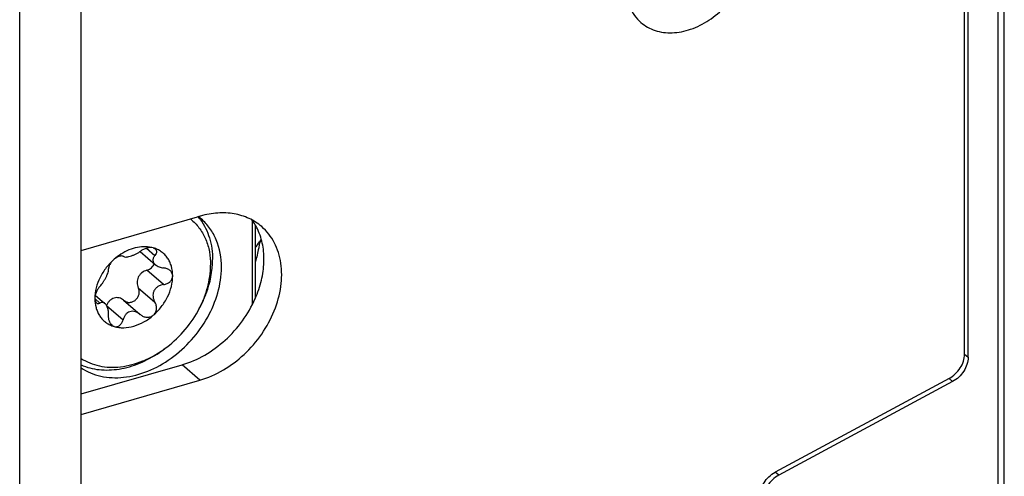
# Model space of a CAD drawing. Units: millimetres. Extents: x 25 to 589, y 5 to 415.
# Drawn here: x 465 to 507, y 271 to 290 of the extents above; entities that cross this region are included whole.
import ezdxf

# ---------------------------------------------------------------- set-up
doc = ezdxf.new("R2010")
doc.units = ezdxf.units.MM
doc.header["$LTSCALE"] = 32.67
for name, color, linetype in [('X16201001_BL3', 7, 'CONTINUOUS'), ('X16312000_BL9', 7, 'CONTINUOUS'), ('X16313000_BL34', 7, 'CONTINUOUS'), ('X16520000_BL36', 7, 'CONTINUOUS'), ('X16938000_BL4', 7, 'CONTINUOUS'), ('X95361000_BL25', 7, 'CONTINUOUS'), ('XSN036200_FA_BL1', 7, 'CONTINUOUS')]:
    doc.layers.add(name, color=color, linetype=linetype)

# ---------------------------------------------------------------- blocks, each defined once
blk = doc.blocks.new('XSN036200_FA_BL1', base_point=(304.972, 200.65))
at = {"layer": 'XSN036200_FA_BL1', "color": 7, "linetype": 'CONTINUOUS'}
for p, q in [((467.938, 102.523), (467.938, 336.35)), ((465.34, 101.773), (465.34, 335.6))]:
    blk.add_line(p, q, dxfattribs=at)
blk = doc.blocks.new('X16201001_BL3', base_point=(328.429, 185.325))
at = {"layer": 'X16201001_BL3', "color": 3, "linetype": 'CONTINUOUS'}
for p, q in [((467.938, 280.405), (472.951, 281.852)), ((467.938, 273.477), (472.951, 274.924))]:
    blk.add_line(p, q, dxfattribs=at)
at = {"layer": 'X16201001_BL3', "color": 7, "linetype": 'CONTINUOUS'}
blk.add_line((467.938, 274.343), (472.201, 275.573), dxfattribs=at)
at = {"layer": 'X16201001_BL3', "color": 9, "linetype": 'CONTINUOUS'}
blk.add_line((472.951, 274.924), (472.201, 275.573), dxfattribs=at)
at = {"layer": 'X16201001_BL3', "color": 3, "linetype": 'CONTINUOUS'}
blk.add_arc((474.024, 278.135), 3.869, 105.5833, 106.1024, dxfattribs=at)
at = {"layer": 'X16201001_BL3', "color": 7, "linetype": 'CONTINUOUS'}
for centre, radius, start, end in [((473.256, 280.288), 2.366, 30.413, 36.717), ((473.18, 280.243), 2.455, 25.8445, 30.418), ((473.137, 280.222), 2.502, 25.1952, 25.8561)]:
    blk.add_arc(centre, radius, start, end, dxfattribs=at)
at = {"layer": 'X16201001_BL3', "color": 3, "linetype": 'CONTINUOUS'}
for points, knots in [([(491.598, 290.038), (491.771, 289.888), (492.197, 289.652), (492.943, 289.562), (493.733, 289.723), (494.5, 290.111), (495.182, 290.693), (495.881, 291.626), (496.16, 292.495), (496.16, 293.055)], [0, 0, 0, 0, 0.104689, 0.215988, 0.337366, 0.468354, 0.605455, 0.743526, 1, 1, 1, 1]), ([(490.964, 291.555), (490.964, 291.264), (491.039, 290.825), (491.312, 290.329), (491.497, 290.126), (491.598, 290.038)], [0, 0, 0, 0, 0.518335, 0.761974, 1, 1, 1, 1]), ([(475.569, 281.412), (475.409, 281.551), (475.04, 281.788), (474.398, 281.982), (473.696, 282.013), (473.222, 281.928), (472.984, 281.862)], [0, 0, 0, 0, 0.233546, 0.474755, 0.729314, 1, 1, 1, 1]), ([(472.951, 274.924), (473.645, 275.124), (474.63, 275.726), (475.597, 276.846), (476.133, 277.825), (476.42, 278.852), (476.432, 279.851), (476.159, 280.746), (475.786, 281.224), (475.569, 281.412)], [0, 0, 0, 0, 0.262901, 0.401013, 0.536703, 0.665678, 0.785291, 0.895604, 1, 1, 1, 1])]:
    blk.add_open_spline(points, degree=3, knots=knots, dxfattribs=at)
at = {"layer": 'X16201001_BL3', "color": 7, "linetype": 'CONTINUOUS'}
for points, knots in [([(475.296, 278.376), (475.405, 278.624), (475.577, 279.127), (475.688, 279.895), (475.641, 280.626), (475.498, 281.081), (475.401, 281.287)], [0, 0, 0, 0, 0.27125, 0.529019, 0.771606, 1, 1, 1, 1]), ([(472.201, 275.573), (472.872, 275.767), (474.141, 276.525), (475.005, 277.712), (475.296, 278.376)], [0, 0, 0, 0, 0.490509, 1, 1, 1, 1])]:
    blk.add_open_spline(points, degree=3, knots=knots, dxfattribs=at)
blk = doc.blocks.new('X16938000_BL4', base_point=(346.282, 184.9))
at = {"layer": 'X16938000_BL4', "color": 7, "linetype": 'CONTINUOUS'}
for p, q in [((506.959, 178.61), (506.959, 317.174)), ((505.429, 275.897), (505.429, 315.707)), ((504.773, 274.867), (497.424, 270.909))]:
    blk.add_line(p, q, dxfattribs=at)
at = {"layer": 'X16938000_BL4', "color": 9, "linetype": 'CONTINUOUS'}
for p, q in [((506.684, 316.936), (506.684, 178.372)), ((505.279, 276.027), (505.429, 275.897)), ((504.623, 274.997), (504.773, 274.867)), ((497.424, 270.909), (497.274, 271.039))]:
    blk.add_line(p, q, dxfattribs=at)
at = {"layer": 'X16938000_BL4', "color": 3, "linetype": 'CONTINUOUS'}
for p, q in [((505.279, 276.027), (505.279, 315.837)), ((504.623, 274.997), (497.274, 271.039))]:
    blk.add_line(p, q, dxfattribs=at)
for points, knots in [([(504.623, 274.997), (504.813, 275.1), (505.132, 275.401), (505.279, 275.822), (505.279, 276.027)], [0, 0, 0, 0, 0.513553, 1, 1, 1, 1]), ([(496.618, 270.009), (496.618, 270.214), (496.765, 270.635), (497.084, 270.936), (497.274, 271.039)], [0, 0, 0, 0, 0.486447, 1, 1, 1, 1])]:
    blk.add_open_spline(points, degree=3, knots=knots, dxfattribs=at)
at = {"layer": 'X16938000_BL4', "color": 7, "linetype": 'CONTINUOUS'}
for points, knots in [([(505.429, 275.897), (505.429, 275.692), (505.282, 275.271), (504.963, 274.97), (504.773, 274.867)], [0, 0, 0, 0, 0.486447, 1, 1, 1, 1]), ([(497.424, 270.909), (497.234, 270.806), (496.915, 270.505), (496.768, 270.084), (496.768, 269.879)], [0, 0, 0, 0, 0.513553, 1, 1, 1, 1])]:
    blk.add_open_spline(points, degree=3, knots=knots, dxfattribs=at)
blk = doc.blocks.new('X16312000_BL9', base_point=(305.074, 175.962))
at = {"layer": 'X16312000_BL9', "color": 9, "linetype": 'CONTINUOUS'}
blk.add_line((475.168, 281.673), (475.168, 278.116), dxfattribs=at)
at = {"layer": 'X16312000_BL9', "color": 7, "linetype": 'CONTINUOUS'}
blk.add_line((475.293, 281.483), (475.293, 278.377), dxfattribs=at)
for centre, radius, start, end in [((471.129, 280.326), 2.304, 40.0757, 40.8311), ((471.514, 280.01), 2.29, 51.9838, 53.0613), ((471.111, 280.312), 2.326, 36.9625, 40.0714), ((471.515, 280.011), 2.289, 49.1054, 51.9837), ((468.439, 280.398), 5.116, 329.2231, 333.5588), ((468.396, 280.323), 5.1, 304.0092, 307.9333)]:
    blk.add_arc(centre, radius, start, end, dxfattribs=at)
for points, knots in [([(472.97, 281.711), (473.144, 281.48), (473.415, 280.93), (473.494, 280.327), (473.494, 280.017)], [0, 0, 0, 0, 0.482347, 1, 1, 1, 1]), ([(473.869, 279.692), (473.869, 280.087), (473.768, 280.678), (473.399, 281.349), (473.15, 281.623), (473.013, 281.741)], [0, 0, 0, 0, 0.518378, 0.762005, 1, 1, 1, 1]), ([(467.932, 275.449), (468.182, 275.281), (468.774, 275.036), (469.764, 275.001), (470.79, 275.273), (471.774, 275.823), (472.64, 276.607), (473.521, 277.838), (473.869, 278.965), (473.869, 279.692)], [0, 0, 0, 0, 0.105257, 0.218085, 0.340768, 0.472196, 0.608794, 0.745725, 1, 1, 1, 1]), ([(473.02, 278.12), (473.097, 278.273), (473.358, 278.874), (473.494, 279.534), (473.494, 280.017)], [0, 0, 0, 0, 0.261722, 1, 1, 1, 1]), ([(467.937, 275.567), (468.178, 275.463), (468.714, 275.33), (469.565, 275.365), (470.436, 275.62), (470.984, 275.918), (471.249, 276.096)], [0, 0, 0, 0, 0.225629, 0.466851, 0.725704, 1, 1, 1, 1])]:
    blk.add_open_spline(points, degree=3, knots=knots, dxfattribs=at)
blk = doc.blocks.new('X95361000_BL25', base_point=(313.007, 296.387))
at = {"layer": 'X95361000_BL25', "color": 7, "linetype": 'CONTINUOUS'}
for p, q in [((469.707, 280.166), (469.714, 280.159)), ((470.428, 280.363), (471.073, 279.805)), ((468.535, 278.521), (468.943, 278.168)), ((469.732, 278.308), (470.434, 277.699)), ((470.454, 277.682), (470.434, 277.7))]:
    blk.add_line(p, q, dxfattribs=at)
at = {"layer": 'X95361000_BL25', "color": 9, "linetype": 'CONTINUOUS'}
for p, q in [((470.705, 280.503), (471.056, 280.199)), ((471.424, 278.962), (470.72, 279.572)), ((470.352, 278.829), (471.056, 278.219)), ((468.517, 278.37), (468.731, 278.185)), ((469.009, 278.084), (469.71, 277.478))]:
    blk.add_line(p, q, dxfattribs=at)
at = {"layer": 'X95361000_BL25', "color": 7, "linetype": 'CONTINUOUS'}
for centre, radius, start, end in [((471.235, 280.092), 2.111, 49.1054, 51.2552), ((470.906, 278.235), 2.39, 122.7268, 130.9579), ((469.662, 280.114), 0.0683, 49.1596, 51.1661), ((469.664, 278.318), 1.173, 248.5211, 253.9249)]:
    blk.add_arc(centre, radius, start, end, dxfattribs=at)
for points, knots in [([(472.617, 281.688), (472.744, 281.578), (472.974, 281.324), (473.226, 280.867), (473.378, 280.346), (473.41, 279.979), (473.41, 279.791)], [0, 0, 0, 0, 0.237417, 0.480458, 0.733691, 1, 1, 1, 1]), ([(470.985, 280.516), (470.88, 280.546), (470.654, 280.579), (470.303, 280.546), (469.948, 280.436), (469.723, 280.316), (469.614, 280.246)], [0, 0, 0, 0, 0.228318, 0.470997, 0.72886, 1, 1, 1, 1]), ([(470.985, 280.516), (470.943, 280.528), (470.849, 280.535), (470.707, 280.509), (470.568, 280.455), (470.484, 280.403), (470.445, 280.375)], [0, 0, 0, 0, 0.227516, 0.485035, 0.749554, 1, 1, 1, 1]), ([(469.339, 280.041), (469.373, 280.069), (469.438, 280.118), (469.525, 280.163), (469.59, 280.182), (469.639, 280.189), (469.674, 280.185), (469.693, 280.175)], [0, 0, 0, 0, 0.334768, 0.62172, 0.741009, 0.843054, 1, 1, 1, 1]), ([(469.693, 280.175), (469.694, 280.174), (469.698, 280.172), (469.702, 280.169), (469.705, 280.167)], [0, 0, 0, 0, 0.256101, 1, 1, 1, 1]), ([(469.714, 280.159), (469.742, 280.134), (469.799, 280.126), (469.864, 280.13), (469.927, 280.139), (470.015, 280.162), (470.126, 280.2), (470.239, 280.25), (470.347, 280.308), (470.414, 280.352), (470.445, 280.375)], [0, 0, 0, 0, 0.142347, 0.192882, 0.25028, 0.384267, 0.536678, 0.695782, 0.852062, 1, 1, 1, 1]), ([(471.056, 280.199), (471.032, 280.17), (471, 280.123), (470.977, 280.054), (470.97, 280.001), (470.976, 279.949), (471.003, 279.877), (471.042, 279.832), (471.072, 279.806)], [0, 0, 0, 0, 0.255436, 0.374765, 0.491098, 0.608056, 0.729977, 1, 1, 1, 1]), ([(470.985, 280.516), (470.993, 280.513), (471.024, 280.503), (471.053, 280.487), (471.071, 280.471)], [0, 0, 0, 0, 0.269184, 1, 1, 1, 1]), ([(471.807, 279.328), (471.807, 279.466), (471.782, 279.671), (471.688, 279.922), (471.592, 280.089), (471.472, 280.235), (471.328, 280.357), (471.165, 280.453), (471.046, 280.498), (470.985, 280.516)], [0, 0, 0, 0, 0.266097, 0.392494, 0.515389, 0.636057, 0.756004, 0.876829, 1, 1, 1, 1]), ([(471.071, 280.471), (471.089, 280.455), (471.119, 280.416), (471.129, 280.342), (471.106, 280.266), (471.075, 280.221), (471.056, 280.199)], [0, 0, 0, 0, 0.235242, 0.46479, 0.715685, 1, 1, 1, 1]), ([(467.938, 275.845), (468.053, 275.77), (468.302, 275.64), (468.711, 275.516), (469.151, 275.463), (469.775, 275.489), (470.41, 275.661), (471.015, 275.954), (471.612, 276.336), (472.281, 276.944), (472.805, 277.682), (473.114, 278.323), (473.334, 278.963), (473.41, 279.464), (473.41, 279.791)], [0, 0, 0, 0, 0.052058, 0.105461, 0.160806, 0.218473, 0.340904, 0.405648, 0.472175, 0.608259, 0.7446, 0.811434, 0.876581, 1, 1, 1, 1]), ([(469.339, 280.041), (469.214, 279.932), (469.043, 279.751), (468.854, 279.481), (468.696, 279.2), (468.558, 278.834), (468.517, 278.527), (468.517, 278.378)], [0, 0, 0, 0, 0.259876, 0.389653, 0.517955, 0.766351, 1, 1, 1, 1]), ([(469.339, 280.041), (469.301, 280.008), (469.233, 279.938), (469.165, 279.842), (469.128, 279.767), (469.109, 279.717), (469.099, 279.673), (469.098, 279.646), (469.099, 279.633)], [0, 0, 0, 0, 0.312003, 0.598425, 0.722693, 0.831316, 0.923628, 1, 1, 1, 1]), ([(470.72, 279.572), (470.789, 279.592), (470.916, 279.661), (471.004, 279.778), (471.03, 279.842)], [0, 0, 0, 0, 0.507474, 1, 1, 1, 1]), ([(471.072, 279.806), (471.095, 279.786), (471.145, 279.751), (471.261, 279.697), (471.358, 279.675), (471.424, 279.668)], [0, 0, 0, 0, 0.232798, 0.480547, 1, 1, 1, 1]), ([(468.731, 278.89), (468.755, 278.915), (468.802, 278.971), (468.869, 279.065), (468.932, 279.17), (468.991, 279.28), (469.039, 279.386), (469.075, 279.481), (469.096, 279.562), (469.1, 279.612), (469.099, 279.633)], [0, 0, 0, 0, 0.122966, 0.26078, 0.409484, 0.56071, 0.702408, 0.824582, 0.923414, 1, 1, 1, 1]), ([(470.72, 279.572), (470.642, 279.549), (470.53, 279.492), (470.414, 279.378), (470.348, 279.276), (470.308, 279.163), (470.295, 279.047), (470.309, 278.933), (470.335, 278.862), (470.352, 278.829)], [0, 0, 0, 0, 0.257118, 0.386172, 0.513684, 0.638978, 0.761748, 0.881993, 1, 1, 1, 1]), ([(470.985, 277.666), (471.11, 277.774), (471.281, 277.955), (471.47, 278.225), (471.628, 278.507), (471.766, 278.872), (471.807, 279.18), (471.807, 279.328)], [0, 0, 0, 0, 0.259876, 0.389653, 0.517955, 0.766351, 1, 1, 1, 1]), ([(471.697, 279.557), (471.66, 279.589), (471.572, 279.64), (471.475, 279.662), (471.424, 279.668)], [0, 0, 0, 0, 0.488347, 1, 1, 1, 1]), ([(471.424, 278.962), (471.474, 278.969), (471.571, 278.997), (471.697, 279.077), (471.771, 279.174), (471.802, 279.261), (471.807, 279.306), (471.807, 279.328)], [0, 0, 0, 0, 0.263384, 0.52032, 0.765743, 0.884182, 1, 1, 1, 1]), ([(471.807, 279.328), (471.807, 279.35), (471.802, 279.393), (471.773, 279.475), (471.73, 279.528), (471.697, 279.557)], [0, 0, 0, 0, 0.246725, 0.494138, 1, 1, 1, 1]), ([(468.731, 278.89), (468.702, 278.86), (468.646, 278.788), (468.578, 278.663), (468.53, 278.524), (468.517, 278.426), (468.517, 278.378)], [0, 0, 0, 0, 0.224272, 0.480846, 0.748897, 1, 1, 1, 1]), ([(471.424, 278.962), (471.382, 278.956), (471.299, 278.937), (471.183, 278.884), (471.083, 278.805), (471.01, 278.701), (470.972, 278.58), (470.97, 278.454), (470.999, 278.331), (471.035, 278.255), (471.056, 278.219)], [0, 0, 0, 0, 0.126919, 0.252967, 0.377969, 0.502198, 0.626286, 0.75065, 0.875265, 1, 1, 1, 1]), ([(469.752, 278.29), (469.785, 278.263), (469.861, 278.22), (469.994, 278.204), (470.128, 278.238), (470.247, 278.316), (470.338, 278.428), (470.391, 278.562), (470.399, 278.701), (470.373, 278.79), (470.352, 278.829)], [0, 0, 0, 0, 0.116374, 0.235121, 0.359295, 0.488906, 0.62113, 0.751993, 0.878472, 1, 1, 1, 1]), ([(468.517, 278.378), (468.517, 278.358), (468.519, 278.319), (468.534, 278.252), (468.558, 278.208), (468.581, 278.189)], [0, 0, 0, 0, 0.301633, 0.568992, 1, 1, 1, 1]), ([(468.517, 278.378), (468.517, 278.25), (468.539, 278.059), (468.62, 277.823), (468.703, 277.663), (468.807, 277.521), (468.932, 277.399), (469.075, 277.299), (469.18, 277.248), (469.235, 277.226)], [0, 0, 0, 0, 0.266649, 0.393664, 0.517214, 0.638329, 0.75826, 0.878356, 1, 1, 1, 1]), ([(468.581, 278.189), (468.59, 278.181), (468.613, 278.167), (468.652, 278.16), (468.692, 278.166), (468.718, 278.177), (468.731, 278.185)], [0, 0, 0, 0, 0.241567, 0.476902, 0.725505, 1, 1, 1, 1]), ([(468.942, 278.169), (468.927, 278.182), (468.895, 278.204), (468.839, 278.217), (468.782, 278.209), (468.748, 278.194), (468.731, 278.185)], [0, 0, 0, 0, 0.266313, 0.505945, 0.744208, 1, 1, 1, 1]), ([(469.099, 277.654), (469.1, 277.705), (469.097, 277.807), (469.069, 277.951), (469.02, 278.076), (468.971, 278.144), (468.942, 278.169)], [0, 0, 0, 0, 0.278845, 0.550363, 0.797225, 1, 1, 1, 1]), ([(469.732, 278.308), (469.705, 278.331), (469.646, 278.371), (469.546, 278.407), (469.439, 278.417), (469.331, 278.399), (469.229, 278.352), (469.138, 278.282), (469.062, 278.193), (469.023, 278.123), (469.006, 278.087)], [0, 0, 0, 0, 0.119453, 0.238259, 0.357704, 0.47914, 0.603823, 0.73246, 0.864875, 1, 1, 1, 1]), ([(470.985, 277.666), (471.023, 277.699), (471.087, 277.781), (471.13, 277.929), (471.12, 278.082), (471.082, 278.176), (471.056, 278.219)], [0, 0, 0, 0, 0.251072, 0.502551, 0.752195, 1, 1, 1, 1]), ([(469.243, 277.244), (469.189, 277.29), (469.132, 277.391), (469.101, 277.536), (469.097, 277.615), (469.099, 277.654)], [0, 0, 0, 0, 0.475073, 0.735293, 1, 1, 1, 1]), ([(469.339, 277.191), (469.402, 277.172), (469.534, 277.146), (469.812, 277.132), (470.177, 277.193), (470.603, 277.376), (470.863, 277.56), (470.985, 277.666)], [0, 0, 0, 0, 0.110735, 0.22544, 0.467727, 0.727366, 1, 1, 1, 1]), ([(470.434, 277.7), (470.403, 277.726), (470.337, 277.774), (470.227, 277.822), (470.111, 277.841), (469.995, 277.826), (469.892, 277.773), (469.809, 277.692), (469.748, 277.591), (469.72, 277.516), (469.71, 277.478)], [0, 0, 0, 0, 0.129712, 0.257299, 0.382134, 0.504066, 0.624621, 0.746471, 0.871456, 1, 1, 1, 1]), ([(470.985, 277.666), (470.948, 277.634), (470.861, 277.584), (470.715, 277.564), (470.572, 277.598), (470.49, 277.651), (470.454, 277.682)], [0, 0, 0, 0, 0.25363, 0.50303, 0.75069, 1, 1, 1, 1]), ([(469.339, 277.191), (469.322, 277.196), (469.287, 277.21), (469.257, 277.232), (469.243, 277.244)], [0, 0, 0, 0, 0.49051, 1, 1, 1, 1]), ([(469.339, 277.191), (469.358, 277.185), (469.398, 277.179), (469.458, 277.186), (469.515, 277.207), (469.568, 277.242), (469.616, 277.289), (469.67, 277.365), (469.697, 277.431), (469.71, 277.478)], [0, 0, 0, 0, 0.113407, 0.227178, 0.343848, 0.465202, 0.591897, 0.723795, 1, 1, 1, 1])]:
    blk.add_open_spline(points, degree=3, knots=knots, dxfattribs=at)
blk = doc.blocks.new('X16313000_BL34', base_point=(324.067, 174.616))
at = {"layer": 'X16313000_BL34', "color": 7, "linetype": 'CONTINUOUS'}
for centre, radius, start, end in [((474.149, 281.65), 1.595, 315.8864, 326.4122), ((473.891, 281.877), 1.965, 323.4541, 328.121), ((474.187, 281.625), 1.55, 326.4302, 331.4549)]:
    blk.add_arc(centre, radius, start, end, dxfattribs=at)
blk = doc.blocks.new('X16520000_BL36', base_point=(318.813, 296.996))
at = {"layer": 'X16520000_BL36', "color": 3, "linetype": 'CONTINUOUS'}
blk.add_open_spline([(475.474, 280.708), (475.465, 280.642), (475.42, 280.376), (475.356, 280.112), (475.298, 279.916)], degree=3, knots=[0, 0, 0, 0, 0.246355, 1, 1, 1, 1], dxfattribs=at)

msp = doc.modelspace()

# ---------------------------------------------------------------- block references
at = {"layer": 'X16201001_BL3'}
msp.add_blockref('X16201001_BL3', (328.429, 185.3246), dxfattribs=at)
at = {"layer": 'X16312000_BL9'}
msp.add_blockref('X16312000_BL9', (305.0744, 175.9621), dxfattribs=at)
at = {"layer": 'X16313000_BL34'}
msp.add_blockref('X16313000_BL34', (324.0671, 174.6165), dxfattribs=at)
at = {"layer": 'X16520000_BL36'}
msp.add_blockref('X16520000_BL36', (318.8126, 296.9957), dxfattribs=at)
at = {"layer": 'X16938000_BL4'}
msp.add_blockref('X16938000_BL4', (346.2823, 184.8996), dxfattribs=at)
at = {"layer": 'X95361000_BL25'}
msp.add_blockref('X95361000_BL25', (313.0075, 296.387), dxfattribs=at)
at = {"layer": 'XSN036200_FA_BL1'}
msp.add_blockref('XSN036200_FA_BL1', (304.9716, 200.6496), dxfattribs=at)

doc.saveas('drawing.dxf')
